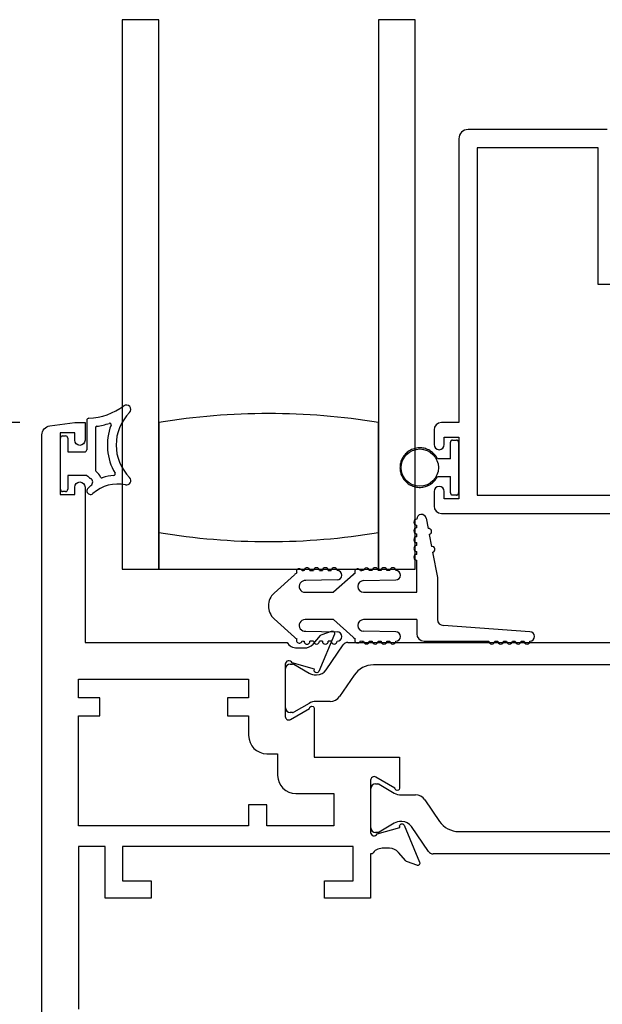
# Model space of a CAD drawing. Units: inches. Extents: x 1233 to 1360, y 211 to 292.
# Drawn here: x 1259 to 1261, y 232 to 235 of the extents above; entities that cross this region are included whole.
import ezdxf

# ---------------------------------------------------------------- set-up
doc = ezdxf.new("R2010")
doc.units = ezdxf.units.IN
doc.header["$MEASUREMENT"] = 0
doc.layers.get('0').update_dxf_attribs({"color": 4})
doc.layers.add('DIME', color=2, linetype='Continuous')
doc.styles.get("Standard").update_dxf_attribs({"font": 'arial.ttf'})
doc.dimstyles.new('EXT_ON-OFF', dxfattribs={"dimscale": 2, "dimtxt": 0.125, "dimasz": 0.09375, "dimexe": 0.09375, "dimexo": 0.09375, "dimgap": 0.03125, "dimtad": 3, "dimdec": 5, "dimzin": 3, "dimdsep": 46, "dimlunit": 4, "dimtxsty": 'Standard', "dimcen": 0, "dimse2": 1, "dimazin": 0, "dimtfac": 1, "dimtdec": 5, "dimtofl": 0, "dimtmove": 0, "dimatfit": 0, "dimfxl": 1, "dimfrac": 2, "dimtolj": 1, "dimtzin": 3, "dimarcsym": 0})
doc.dimstyles.new('EXT_ON-ON', dxfattribs={"dimscale": 2, "dimtxt": 0.125, "dimasz": 0.09375, "dimexe": 0.09375, "dimexo": 0.09375, "dimgap": 0.03125, "dimtad": 3, "dimdec": 5, "dimzin": 3, "dimdsep": 46, "dimlunit": 4, "dimtxsty": 'Standard', "dimcen": 0, "dimazin": 0, "dimtfac": 1, "dimtdec": 5, "dimtofl": 0, "dimtmove": 0, "dimatfit": 0, "dimfxl": 1, "dimfrac": 2, "dimtolj": 1, "dimtzin": 3, "dimarcsym": 0})

# ---------------------------------------------------------------- blocks, each defined once
blk = doc.blocks.new('*D90')
at = {"layer": 'DIME', "color": 0, "lineweight": -2, "transparency": 16777216}
for p, q in [((1258.6882, 234.0127), (1257.0982, 234.0127)), ((1257.2857, 230.8262), (1257.2857, 233.8252)), ((1258.8482, 230.6387), (1257.0982, 230.6387))]:
    blk.add_line(p, q, dxfattribs=at)
at = {"layer": 'DIME', "color": 0, "transparency": 16777216}
for points in [[(1257.2545, 233.8252), (1257.317, 233.8252), (1257.2857, 234.0127)], [(1257.2545, 230.8262), (1257.317, 230.8262), (1257.2857, 230.6387)]]:
    blk.add_solid(points, dxfattribs=at)
at = {"layer": 'DIME', "color": 0, "transparency": 16777216, "insert": (1257.0939, 232.3257), "char_height": 0.25, "attachment_point": 5, "rotation": 90}
blk.add_mtext('\\A1;3 3/8"', dxfattribs=at)
blk = doc.blocks.new('*D92')
at = {"layer": 'DIME', "color": 0, "lineweight": -2, "transparency": 16777216}
for p, q in [((1257.2857, 234.2002), (1257.2857, 235.2002)), ((1258.6882, 234.0127), (1257.0982, 234.0127))]:
    blk.add_line(p, q, dxfattribs=at)
at = {"layer": 'DIME', "color": 0, "transparency": 16777216}
for points in [[(1257.2545, 235.2002), (1257.317, 235.2002), (1257.2857, 235.3877)], [(1257.2545, 234.2002), (1257.317, 234.2002), (1257.2857, 234.0127)]]:
    blk.add_solid(points, dxfattribs=at)
at = {"layer": 'DIME', "color": 0, "transparency": 16777216, "insert": (1257.0939, 234.7002), "char_height": 0.25, "attachment_point": 5, "rotation": 90}
blk.add_mtext('\\A1;DLO', dxfattribs=at)
blk = doc.blocks.new('*D93')
at = {"layer": 'DIME', "color": 0, "lineweight": -2, "transparency": 16777216}
for p, q in [((1256.6607, 230.8262), (1256.6607, 235.2002)), ((1258.8482, 230.6387), (1256.4732, 230.6387))]:
    blk.add_line(p, q, dxfattribs=at)
at = {"layer": 'DIME', "color": 0, "transparency": 16777216}
for points in [[(1256.6295, 235.2002), (1256.692, 235.2002), (1256.6607, 235.3877)], [(1256.6295, 230.8262), (1256.692, 230.8262), (1256.6607, 230.6387)]]:
    blk.add_solid(points, dxfattribs=at)
at = {"layer": 'DIME', "color": 0, "transparency": 16777216, "insert": (1256.4732, 233.0132), "char_height": 0.25, "attachment_point": 5, "rotation": 90}
blk.add_mtext('\\A1;WD', dxfattribs=at)
blk = doc.blocks.new('*D94')
at = {"layer": 'DIME', "color": 0, "lineweight": -2, "transparency": 16777216}
for p, q in [((1256.0357, 230.3262), (1256.0357, 235.2002)), ((1259.2172, 230.1387), (1255.8482, 230.1387))]:
    blk.add_line(p, q, dxfattribs=at)
at = {"layer": 'DIME', "color": 0, "transparency": 16777216}
for points in [[(1256.0045, 235.2002), (1256.067, 235.2002), (1256.0357, 235.3877)], [(1256.0045, 230.3262), (1256.067, 230.3262), (1256.0357, 230.1387)]]:
    blk.add_solid(points, dxfattribs=at)
at = {"layer": 'DIME', "color": 0, "transparency": 16777216, "insert": (1255.8439, 232.7632), "char_height": 0.25, "attachment_point": 5, "rotation": 90}
blk.add_mtext('\\A1;OD', dxfattribs=at)

msp = doc.modelspace()

# ---------------------------------------------------------------- linework, layer by layer
for p, q in [((1259.037046, 235.387747), (1259.037046, 233.512747)), ((1259.162046, 235.387747), (1259.037046, 235.387747)), ((1259.162046, 233.512747), (1259.162046, 235.387747)), ((1259.912046, 235.387747), (1259.912046, 233.512747)), ((1260.037046, 235.387747), (1259.912046, 235.387747)), ((1260.037046, 233.512747), (1260.037046, 235.387747)), ((1258.916726, 234.020417), (1258.916726, 233.920163)), ((1258.946726, 233.995303), (1258.946726, 233.849717)), ((1259.162046, 234.012747), (1259.162046, 233.637747)), ((1259.912046, 233.637747), (1259.912046, 234.012747)), ((1258.826726, 233.785163), (1258.826726, 233.960163)), ((1258.834226, 233.967663), (1258.844226, 233.967663)), ((1258.851726, 233.960163), (1258.851726, 233.912663)), ((1260.157046, 233.889247), (1260.157046, 233.945747)), ((1260.164046, 233.952747), (1260.178046, 233.952747)), ((1260.185046, 233.945747), (1260.185046, 233.772747)), ((1258.851726, 233.912663), (1258.909226, 233.912663)), ((1260.157046, 233.889247), (1260.113013, 233.889247)), ((1258.851726, 233.832663), (1258.851726, 233.785163)), ((1258.916726, 233.832663), (1258.851726, 233.832663)), ((1260.113013, 233.829247), (1260.157046, 233.829247)), ((1260.157046, 233.772747), (1260.157046, 233.829247)), ((1258.844226, 233.777663), (1258.834226, 233.777663)), ((1259.037046, 233.784799), (1259.037046, 233.512747)), ((1260.178046, 233.765747), (1260.164046, 233.765747)), ((1260.042046, 233.653287), (1260.042046, 233.663287)), ((1260.073753, 233.686333), (1260.080608, 233.650992)), ((1259.162046, 233.637747), (1259.162046, 233.512747)), ((1259.912046, 233.512747), (1259.912046, 233.637747)), ((1260.042046, 233.623287), (1260.042046, 233.633287)), ((1260.084416, 233.631358), (1260.092413, 233.590126)), ((1260.042046, 233.593287), (1260.042046, 233.603287)), ((1260.042046, 233.563287), (1260.042046, 233.573287)), ((1260.096221, 233.570492), (1260.113046, 233.483747)), ((1260.042046, 233.433747), (1260.042046, 233.543287)), ((1259.037046, 233.512747), (1259.137668, 233.512747)), ((1259.037046, 233.512747), (1259.162046, 233.512747)), ((1259.162046, 233.512747), (1259.912046, 233.512747)), ((1259.555447, 233.430984), (1259.624803, 233.493778)), ((1259.677617, 233.507747), (1259.690442, 233.507747)), ((1259.710442, 233.507747), (1259.720442, 233.507747)), ((1259.740442, 233.507747), (1259.750442, 233.507747)), ((1259.824803, 233.493778), (1259.758499, 233.433747)), ((1259.890442, 233.507747), (1259.880408, 233.507747)), ((1259.920442, 233.507747), (1259.910442, 233.507747)), ((1259.912046, 233.512747), (1260.037046, 233.512747)), ((1259.950442, 233.507747), (1259.940442, 233.507747)), ((1259.770771, 233.475751), (1259.663853, 233.473549)), ((1259.861046, 233.473747), (1259.970442, 233.475747)), ((1260.113046, 233.483747), (1260.113046, 233.340747)), ((1259.661046, 233.433747), (1259.758499, 233.433747)), ((1259.861046, 233.433747), (1260.042046, 233.433747)), ((1259.624803, 233.280717), (1259.555447, 233.34351)), ((1259.758499, 233.340747), (1259.661046, 233.340747)), ((1259.758499, 233.340747), (1259.824803, 233.280717)), ((1260.042046, 233.340747), (1259.861046, 233.340747)), ((1260.042046, 233.340747), (1260.042046, 233.292247)), ((1260.428403, 233.299247), (1260.133046, 233.320747)), ((1259.663853, 233.300945), (1259.770771, 233.298744)), ((1259.970442, 233.298747), (1259.861046, 233.300747)), ((1259.690442, 233.266747), (1259.677617, 233.266747)), ((1259.720442, 233.266747), (1259.710442, 233.266747)), ((1259.733157, 233.168718), (1259.791184, 233.25405)), ((1259.750442, 233.266747), (1259.740442, 233.266747)), ((1259.807456, 233.262663), (1260.956796, 233.262663)), ((1259.880408, 233.266747), (1259.890442, 233.266747)), ((1259.910442, 233.266747), (1259.920442, 233.266747)), ((1259.940442, 233.266747), (1259.950442, 233.266747)), ((1260.067046, 233.267247), (1260.288403, 233.267247)), ((1260.308403, 233.267247), (1260.318403, 233.267247)), ((1260.338403, 233.267247), (1260.348403, 233.267247)), ((1260.368403, 233.267247), (1260.378403, 233.267247)), ((1260.398403, 233.267247), (1260.408403, 233.267247)), ((1259.610474, 233.189012), (1259.6186, 233.189012)), ((1259.622537, 233.187957), (1259.674656, 233.157866)), ((1260.869915, 233.185979), (1259.894337, 233.185979)), ((1259.594726, 233.039406), (1259.594726, 233.173264)), ((1259.698278, 233.151537), (1259.700695, 233.151537)), ((1259.82901, 233.151402), (1259.779233, 233.078203)), ((1259.674656, 233.054804), (1259.622537, 233.024713)), ((1259.746983, 233.061134), (1259.698278, 233.061134)), ((1259.6186, 233.023658), (1259.610474, 233.023658)), ((1259.901474, 232.779752), (1259.9096, 232.779752)), ((1259.885726, 232.630146), (1259.885726, 232.764004)), ((1259.913537, 232.778697), (1259.965656, 232.748606)), ((1259.989278, 232.742276), (1260.037983, 232.742276)), ((1260.070233, 232.725207), (1260.12001, 232.652008)), ((1259.965656, 232.645544), (1259.913537, 232.615453)), ((1259.991695, 232.651873), (1259.989278, 232.651873)), ((1259.9096, 232.614398), (1259.901474, 232.614398)), ((1260.082184, 232.54936), (1260.024157, 232.634692)), ((1260.185337, 232.617431), (1261.003435, 232.617431)), ((1261.090316, 232.540747), (1260.098456, 232.540747))]:
    msp.add_line(p, q)
for points in [[(1260.692046, 235.012747), (1260.217046, 235.012747, 0.41421356), (1260.186046, 234.981747), (1260.186046, 234.012747), (1260.126046, 234.012747, 0.41421356), (1260.101046, 233.987747), (1260.101046, 233.937747, 1), (1260.136046, 233.937747), (1260.136046, 233.962747), (1260.186046, 233.962747), (1260.186046, 233.752747), (1260.136046, 233.752747), (1260.136046, 233.777747, 1), (1260.101046, 233.777747), (1260.101046, 233.727747, 0.41421356), (1260.126046, 233.702747), (1261.333046, 233.702747)], [(1258.763726, 231.742594), (1258.763726, 233.970731, -0.37637335), (1258.79068, 234.001466), (1258.875726, 234.012663), (1258.910726, 234.012663), (1258.910726, 233.952663, -1), (1258.875726, 233.952663), (1258.875726, 233.977663), (1258.825726, 233.977663), (1258.825726, 233.767663), (1258.875726, 233.767663), (1258.875726, 233.792663, -1), (1258.910726, 233.792663), (1258.910726, 233.262663), (1259.599682, 233.262663, 0.26016254), (1259.633726, 233.243663), (1259.658726, 233.243663, 0.21546749), (1259.688748, 233.25723), (1259.714316, 233.28627, -0.12561094), (1259.719218, 233.289616), (1259.75099, 233.30118, -0.65431935), (1259.761101, 233.290564), (1259.707814, 233.163735, -1.06897395), (1259.69354, 233.170886), (1259.616784, 233.192822, 0.81812611), (1259.593726, 233.188163), (1259.593726, 233.007847), (1259.593913, 233.007847, 0.51987818), (1259.611726, 232.999564), (1259.676738, 233.037099, -1.02840756), (1259.692726, 233.037547), (1259.692726, 232.871663), (1259.983726, 232.871663), (1259.983726, 232.765042, -1.03207113), (1259.967742, 232.765547), (1259.902726, 232.803084, 0.57735027), (1259.884726, 232.792691), (1259.884726, 232.614447, 0.79643153), (1259.907524, 232.609213), (1259.984629, 232.63125), (1259.983968, 232.633565, -0.94164188), (1259.999033, 232.638868), (1260.052099, 232.512852, -0.65460772), (1260.04199, 232.50223), (1260.010128, 232.513827, -0.12721607), (1260.005175, 232.51723), (1259.979914, 232.54629, 0.21712128), (1259.949726, 232.560047), (1259.924726, 232.560047, 0.2625097), (1259.890499, 232.540747), (1259.884726, 232.540747), (1259.884726, 232.389663), (1259.727726, 232.389663), (1259.727726, 232.448663), (1259.825726, 232.448663), (1259.825726, 232.566663), (1259.038726, 232.566663), (1259.038726, 232.448663), (1259.136726, 232.448663), (1259.136726, 232.389663), (1258.979726, 232.389663), (1258.979726, 232.566663), (1258.888726, 232.566663), (1258.888726, 232.010663)]]:
    msp.add_lwpolyline(points, format="xyb")
msp.add_lwpolyline([(1261.959046, 234.293747), (1261.352731, 234.293747), (1261.196731, 234.483747), (1260.661046, 234.483747), (1260.661046, 234.950747), (1260.248046, 234.950747), (1260.248046, 233.764747), (1261.959046, 233.764747)], close=True)
msp.add_lwpolyline([(1259.396726, 233.073663), (1259.396726, 233.011663), (1259.468726, 233.011663), (1259.468726, 232.944847, 0.41421356), (1259.530726, 232.882847), (1259.567726, 232.882847), (1259.567726, 232.808663, 0.41421356), (1259.629726, 232.746663), (1259.759726, 232.746663), (1259.759726, 232.636663), (1259.530726, 232.636663), (1259.530726, 232.708663), (1259.468726, 232.708663), (1259.468726, 232.636663), (1258.888726, 232.636663), (1258.888726, 233.011663), (1258.960726, 233.011663), (1258.960726, 233.073663), (1258.888726, 233.073663), (1258.888726, 233.137663), (1259.468726, 233.137663), (1259.468726, 233.073663)], format="xyb", close=True)
msp.add_circle((1260.052546, 233.859247), 0.0635)
for centre, radius, start, end in [((1258.916726, 234.237514), 0.209727, 271.978596, 306.922193), ((1259.051726, 234.057856), 0.015, 315.26345, 126.922193), ((1258.924226, 234.020417), 0.0075, 91.978596, 180), ((1259.174348, 233.936356), 0.157623, 135.26345, 224.73655), ((1259.537046, 231.760102), 2.283645, 80.548588, 99.451412), ((1258.951726, 233.995303), 0.005, 98.222449, 180), ((1258.916726, 234.237514), 0.239727, 278.222449, 288.54523), ((1259.174348, 233.936356), 0.187622, 158.965027, 210.806897), ((1258.994562, 234.005496), 0.005, 338.965027, 108.54523), ((1258.834226, 233.960163), 0.0075, 90, 180), ((1258.844226, 233.960163), 0.0075, 0, 90), ((1258.909226, 233.920163), 0.0075, 270, 0), ((1258.961586, 233.87618), 0.0625, 224.129435, 239.047346), ((1258.921726, 233.809717), 0.015, 307.143091, 59.047346), ((1258.951726, 233.849717), 0.005, 180, 233.130102), ((1258.921726, 233.809717), 0.045, 22.665579, 53.130102), ((1258.967864, 233.828984), 0.005, 202.665579, 289.530652), ((1259.021354, 233.67819), 0.155, 94.462442, 109.530652), ((1259.008905, 233.837705), 0.005, 274.462442, 30.806897), ((1259.051726, 233.814856), 0.015, 257.470576, 44.73655), ((1258.929226, 233.780262), 0.0125, 132.068897, 312.068897), ((1259.021354, 233.67819), 0.15, 127.143091, 132.068897), ((1259.021354, 233.67819), 0.125, 77.470576, 132.068897), ((1258.834226, 233.785163), 0.0075, 180, 270), ((1258.844226, 233.785163), 0.0075, 270, 0), ((1260.058046, 233.683287), 0.016, 10.976569, 180), ((1260.042046, 233.673287), 0.01, 90, 270), ((1260.042046, 233.643287), 0.01, 90, 270), ((1259.537046, 235.890393), 2.283645, 260.548588, 279.451412), ((1259.537046, 235.890393), 2.283645, 260.548588, 279.451412), ((1260.042046, 233.613287), 0.01, 90, 270), ((1260.082512, 233.641175), 0.01, 280.976569, 100.976569), ((1260.042046, 233.583287), 0.01, 90, 270), ((1260.094317, 233.580309), 0.01, 280.976569, 100.976569), ((1260.042046, 233.553287), 0.01, 90, 270), ((1259.661046, 233.453747), 0.054, 121.704099, 132.1571), ((1259.641625, 233.504134), 0.01, 15.765775, 206.391325), ((1259.661046, 233.453747), 0.054, 93.640493, 100.453001), ((1259.667617, 233.507747), 0.01, 0, 180.624344), ((1259.700442, 233.507747), 0.01, 0, 180), ((1259.730442, 233.507747), 0.01, 0, 180), ((1259.760442, 233.507747), 0.01, 0, 180), ((1259.770442, 233.491747), 0.016, 271.179514, 90), ((1259.861046, 233.453747), 0.054, 123.055643, 132.1571), ((1259.840442, 233.503662), 0.01, 17.117318, 207.742868), ((1259.861046, 233.453747), 0.054, 90.605101, 101.804543), ((1259.870442, 233.506924), 0.01, 4.724987, 175.292326), ((1259.900442, 233.507747), 0.01, 0, 180), ((1259.930442, 233.507747), 0.01, 0, 180), ((1259.960442, 233.507747), 0.01, 0, 180), ((1259.970442, 233.491747), 0.016, 270, 90), ((1259.661046, 233.453747), 0.02, 81.931467, 270), ((1259.861046, 233.453747), 0.02, 90, 270), ((1259.595046, 233.387247), 0.059, 132.1571, 227.8429), ((1259.661046, 233.320747), 0.02, 90, 278.068533), ((1259.861046, 233.320747), 0.02, 90, 270), ((1260.133046, 233.340747), 0.02, 180, 270), ((1259.770442, 233.282747), 0.016, 270, 88.820486), ((1259.970442, 233.282747), 0.016, 270, 90), ((1260.067046, 233.292247), 0.025, 180, 270), ((1260.428403, 233.283247), 0.016, 270, 90), ((1259.661046, 233.320747), 0.054, 227.8429, 238.295901), ((1259.641625, 233.270361), 0.01, 153.608675, 344.234225), ((1259.661046, 233.320747), 0.054, 259.546999, 266.359507), ((1259.667617, 233.266747), 0.01, 179.375656, 0), ((1259.700442, 233.266747), 0.01, 180, 0), ((1259.730442, 233.266747), 0.01, 180, 0), ((1259.760442, 233.266747), 0.01, 180, 0), ((1259.807456, 233.242985), 0.019678, 90, 145.783557), ((1259.861046, 233.320747), 0.054, 227.8429, 236.944357), ((1259.840442, 233.270833), 0.01, 152.257132, 342.882682), ((1259.861046, 233.320747), 0.054, 258.195457, 269.394899), ((1259.870442, 233.267571), 0.01, 184.707674, 355.275013), ((1259.900442, 233.266747), 0.01, 180, 0), ((1259.930442, 233.266747), 0.01, 180, 0), ((1259.960442, 233.266747), 0.01, 180, 0), ((1260.298403, 233.267247), 0.01, 180, 0), ((1260.328403, 233.267247), 0.01, 180, 0), ((1260.358403, 233.267247), 0.01, 180, 0), ((1260.388403, 233.267247), 0.01, 180, 0), ((1260.418403, 233.267247), 0.01, 180, 0), ((1259.610474, 233.173264), 0.015748, 90, 180), ((1259.6186, 233.181138), 0.007874, 60, 90), ((1259.894337, 233.106979), 0.079, 90, 145.783557), ((1259.698278, 233.198781), 0.047244, 240, 270), ((1259.700695, 233.190793), 0.039256, 270, 325.783557), ((1259.698278, 233.01389), 0.047244, 90, 120), ((1259.746983, 233.100134), 0.039, 270, 325.783557), ((1259.610474, 233.039406), 0.015748, 180, 270), ((1259.6186, 233.031532), 0.007874, 270, 300), ((1259.901474, 232.764004), 0.015748, 90, 180), ((1259.9096, 232.771878), 0.007874, 60, 90), ((1259.989278, 232.78952), 0.047244, 240, 270), ((1260.037983, 232.703276), 0.039, 34.216443, 90), ((1259.989278, 232.604629), 0.047244, 90, 120), ((1259.991695, 232.612617), 0.039256, 34.216443, 90), ((1260.185337, 232.696431), 0.079, 214.216443, 270), ((1259.901474, 232.630146), 0.015748, 180, 270), ((1259.9096, 232.622272), 0.007874, 270, 300), ((1260.098456, 232.560425), 0.019678, 214.216443, 270)]:
    msp.add_arc(centre, radius, start, end)
msp.add_rational_spline([(1260.113013, 233.889247), (1260.072905, 233.970086), (1259.985046, 233.949489), (1259.985046, 233.859247), (1259.985046, 233.769006), (1260.072905, 233.748408), (1260.113013, 233.829247)], [1, 0.485498144218, 0.485498144218, 1, 0.485498144218, 0.485498144218, 1], degree=3, knots=[0, 0, 0, 0, 0.5, 0.5, 0.5, 1, 1, 1, 1])
for points in [[(1260.164046, 233.952747), (1260.159945, 233.952747), (1260.157046, 233.949848), (1260.157046, 233.945747)], [(1260.185046, 233.945747), (1260.185046, 233.949848), (1260.182146, 233.952747), (1260.178046, 233.952747)], [(1260.157046, 233.772747), (1260.157046, 233.768647), (1260.159945, 233.765747), (1260.164046, 233.765747)], [(1260.178046, 233.765747), (1260.182146, 233.765747), (1260.185046, 233.768647), (1260.185046, 233.772747)]]:
    msp.add_rational_spline(points, [1, 0.804737854124, 0.804737854124, 1], degree=3)

# ---------------------------------------------------------------- dimensions: what is measured, and where the dimension line sits
at = {"layer": 'DIME'}
for base, p1, text, picture, middle in [((1256.035726, 235.387747), (1259.404726, 230.138663), 'OD', '*D94', (1255.843877, 232.763205)), ((1256.660726, 235.387747), (1259.035726, 230.638663), 'WD', '*D93', (1256.473226, 233.013205)), ((1257.285726, 235.387747), (1258.875726, 234.012663), 'DLO', '*D92', (1257.093877, 234.700205))]:
    dim = msp.add_linear_dim(base=base, p1=p1, p2=(1259.037046, 235.387747), angle=270, text=text, dimstyle='EXT_ON-OFF', dxfattribs=at)
    dim.commit()
    dim.dimension.update_dxf_attribs({"geometry": picture, "text_midpoint": middle})
dim = msp.add_linear_dim(base=(1257.285726, 234.012663), p1=(1259.035726, 230.638663), p2=(1258.875726, 234.012663), angle=270, dimstyle='EXT_ON-ON', dxfattribs=at)
dim.commit()
dim.dimension.update_dxf_attribs({"geometry": '*D90', "text_midpoint": (1257.093877, 232.325663)})

doc.saveas('drawing.dxf')
